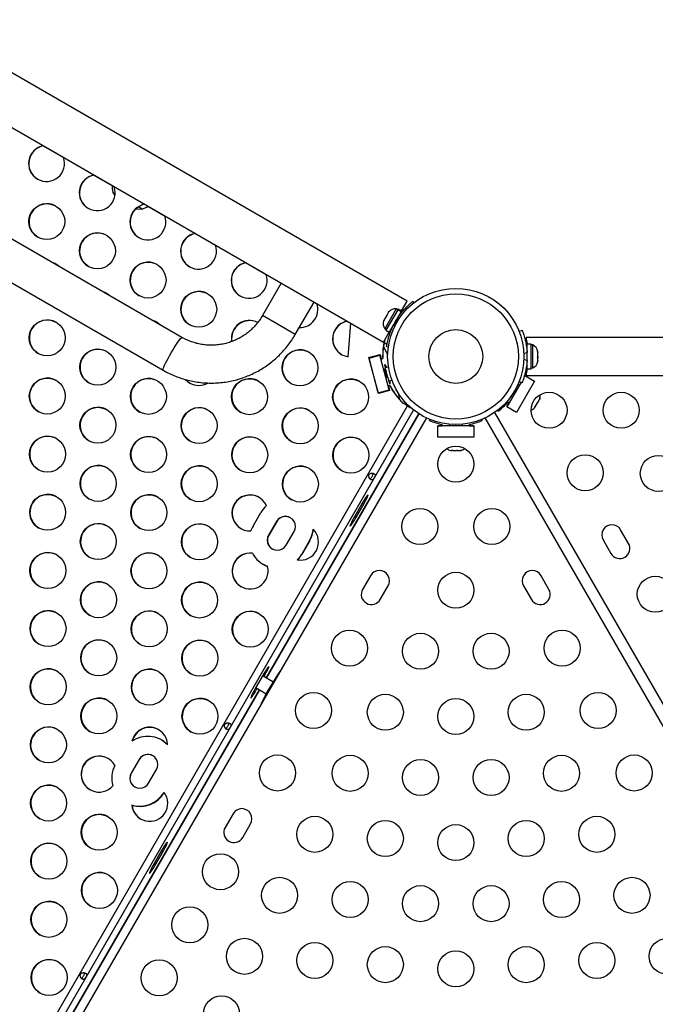
# Model space of a CAD drawing. Units: inches. Extents: x 306 to 2383, y 121 to 1067.
# Drawn here: x 896 to 914, y 445 to 472 of the extents above; entities that cross this region are included whole.
import ezdxf

# ---------------------------------------------------------------- set-up
doc = ezdxf.new("R2010")
doc.units = ezdxf.units.IN
doc.header["$MEASUREMENT"] = 0
doc.header["$PDSIZE"] = -1
doc.layers.add('CONTOUR', color=7, linetype='Continuous')
doc.layers.add('DIM_IMP_BORDURE', color=7, linetype='Continuous')
doc.styles.add('DIM', font='romans.shx')
doc.dimstyles.new('Implantation (Pied-mètre)', dxfattribs={"dimscale": 96, "dimtxt": 0.09375, "dimasz": 0.125, "dimexe": 0.125, "dimexo": 0.125, "dimgap": 0.03, "dimtad": 1, "dimdec": 3, "dimzin": 0, "dimdsep": 46, "dimlunit": 4, "dimtxsty": 'DIM', "dimblk1": 'OBLIQUE', "dimblk2": 'OBLIQUE', "dimsah": 1, "dimcen": 0.089844, "dimdle": 0.125, "dimclrt": 7, "dimadec": 0, "dimazin": 0, "dimtfac": 1, "dimtdec": 0, "dimtofl": 0, "dimtmove": 0, "dimatfit": 3, "dimldrblk": 'OBLIQUE', "dimfxl": 1, "dimfrac": 2, "dimtolj": 1, "dimtzin": 0, "dimarcsym": 0})

# ---------------------------------------------------------------- blocks, each defined once
blk = doc.blocks.new('_OBLIQUE')
at = {"color": 0, "linetype": 'ByBlock'}
blk.add_line((-0.5, -0.5), (0.5, 0.5), dxfattribs=at)
blk = doc.blocks.new('*D32')
at = {"layer": 'Defpoints', "color": 0}
for p in [(322.08, 1002.859), (1134.172, 475.267), (322.08, 446.42)]:
    blk.add_point(p, dxfattribs=at)
at = {"layer": 'DIM_IMP_BORDURE', "color": 0, "lineweight": -2}
for p, q in [((322.08, 462.67), (322.08, 1019.109)), ((1134.172, 491.517), (1134.172, 1019.109)), ((1150.422, 1002.859), (305.83, 1002.859))]:
    blk.add_line(p, q, dxfattribs=at)
at = {"layer": 'DIM_IMP_BORDURE', "color": 0, "lineweight": -2, "xscale": 16.25, "yscale": 16.25, "zscale": 16.25, "rotation": 180}
blk.add_blockref('_OBLIQUE', (322.08, 1002.859), dxfattribs=at)
at = {"layer": 'DIM_IMP_BORDURE', "color": 0, "lineweight": -2, "xscale": 16.25, "yscale": 16.25, "zscale": 16.25}
blk.add_blockref('_OBLIQUE', (1134.172, 1002.859), dxfattribs=at)
at = {"layer": 'DIM_IMP_BORDURE', "color": 7, "insert": (728.126, 1016.026), "char_height": 12.1875, "attachment_point": 5, "style": 'DIM'}
blk.add_mtext('\\A1;67\'-8" [20.627m]', dxfattribs=at)
blk = doc.blocks.new('*D33')
at = {"layer": 'Defpoints', "color": 0}
for p in [(704.519, 966.398), (550.086, 157.377), (1176.393, 157.377)]:
    blk.add_point(p, dxfattribs=at)
at = {"layer": 'DIM_IMP_BORDURE', "color": 0, "lineweight": -2}
for p, q in [((1176.393, 982.648), (1176.393, 141.127)), ((720.769, 966.398), (1192.643, 966.398)), ((566.336, 157.377), (1192.643, 157.377))]:
    blk.add_line(p, q, dxfattribs=at)
at = {"layer": 'DIM_IMP_BORDURE', "color": 0, "lineweight": -2, "xscale": 16.25, "yscale": 16.25, "zscale": 16.25}
for p, rotation in [((1176.393, 966.398), 90), ((1176.393, 157.377), 270)]:
    blk.add_blockref('_OBLIQUE', p, dxfattribs=dict(at, rotation=rotation))
at = {"layer": 'DIM_IMP_BORDURE', "color": 7, "insert": (1163.225, 561.888), "char_height": 12.1875, "attachment_point": 5, "rotation": 90, "style": 'DIM'}
blk.add_mtext('\\A1;67\'-5" [20.549m]', dxfattribs=at)

msp = doc.modelspace()

# ---------------------------------------------------------------- linework, layer by layer
at = {"layer": 'CONTOUR'}
for p, q in [((907.19024, 464.34794), (848.22093, 498.39389)), ((847.56343, 497.25506), (906.53274, 463.20912)), ((900.94642, 463.33978), (850.45282, 492.49228)), ((849.92782, 491.58295), (900.42142, 462.43046)), ((897.6669, 468.31761), (897.09122, 468.64998)), ((899.01381, 467.53997), (898.49572, 467.83909)), ((899.02717, 467.36348), (899.08767, 467.27199)), ((899.09378, 467.32502), (899.02717, 467.36348)), ((899.83907, 466.89473), (899.73167, 466.95674)), ((899.77918, 466.92931), (899.73167, 466.95674)), ((899.83907, 466.89473), (899.77918, 466.92931)), ((900.4759, 466.69584), (899.99859, 466.97141)), ((901.8804, 465.88495), (901.30472, 466.21732)), ((903.2849, 465.07406), (902.70922, 465.40643)), ((903.69807, 464.84571), (903.17682, 463.94288)), ((907.03185, 464.0736), (907.19024, 464.34794)), ((907.34722, 464.33705), (907.37645, 464.29961)), ((904.08614, 463.41788), (904.60739, 464.32071)), ((904.68941, 464.26317), (904.60298, 464.31307)), ((906.88856, 464.13096), (906.56981, 463.57887)), ((906.92895, 464.10713), (906.59944, 463.53639)), ((906.6973, 464.06359), (906.67147, 464.03615)), ((906.67687, 464.04551), (906.6973, 464.06359)), ((907.02064, 464.05419), (906.69113, 463.48345)), ((906.92917, 464.10751), (906.88856, 464.13096)), ((906.92895, 464.10713), (906.93194, 464.1123)), ((907.02064, 464.05419), (906.92895, 464.10713)), ((906.94016, 464.12654), (906.93194, 464.1123)), ((906.93194, 464.1123), (907.02363, 464.05936)), ((907.03185, 464.0736), (906.94016, 464.12654)), ((907.02064, 464.05419), (907.02363, 464.05936)), ((907.03185, 464.0736), (907.02363, 464.05936)), ((903.59372, 463.70218), (903.17682, 463.94288)), ((905.62394, 463.72362), (905.51823, 463.78465)), ((906.55027, 463.82623), (906.53711, 463.80343)), ((906.5591, 463.84153), (906.55027, 463.82623)), ((906.55235, 463.81254), (906.55027, 463.82623)), ((906.5632, 463.84863), (906.55235, 463.81254)), ((906.5632, 463.84863), (906.5591, 463.84153)), ((906.61431, 463.93716), (906.5632, 463.84863)), ((906.63474, 463.95523), (906.61431, 463.93716)), ((906.61441, 463.93733), (906.62695, 463.95904)), ((906.62695, 463.95904), (906.63265, 463.96892)), ((906.67147, 464.03615), (906.63265, 463.96892)), ((906.63265, 463.96892), (906.63474, 463.95523)), ((906.67147, 464.03615), (906.67687, 464.04551)), ((906.67773, 464.047), (906.67687, 464.04551)), ((906.9492, 463.83121), (906.91828, 463.87083)), ((906.96354, 463.93612), (906.95524, 463.94091)), ((904.08614, 463.41788), (903.59372, 463.70218)), ((905.55018, 462.80479), (905.62472, 463.73336)), ((906.56981, 463.57887), (906.61042, 463.55542)), ((906.59944, 463.53639), (906.69113, 463.48345)), ((906.74081, 463.56951), (906.75449, 463.56161)), ((906.76774, 463.61615), (906.77695, 463.61083)), ((906.80995, 463.68319), (906.85972, 463.67622)), ((910.29746, 463.5036), (910.3784, 463.53634)), ((906.53274, 463.20912), (906.69113, 463.48345)), ((906.7128, 463.45543), (906.68441, 463.47182)), ((949.74862, 463.33478), (910.48729, 463.33478)), ((910.48729, 463.33478), (910.48729, 463.29792)), ((906.53168, 463.07623), (906.61027, 462.94337)), ((906.63076, 463.14232), (906.54985, 463.18904)), ((906.6677, 463.07202), (906.62065, 463.07861)), ((910.51979, 462.99728), (910.50916, 462.99728)), ((910.62567, 463.1505), (910.51979, 463.1505)), ((910.51979, 462.46905), (910.51979, 463.1505)), ((910.62567, 462.46905), (910.62567, 463.1505)), ((910.67257, 463.12853), (910.62567, 463.12853)), ((910.67257, 462.49103), (910.67257, 463.12853)), ((906.12981, 462.7811), (906.44064, 462.86496)), ((906.39453, 461.78625), (906.12981, 462.7811)), ((906.13518, 462.778), (906.12981, 462.7811)), ((906.13382, 462.76602), (906.43501, 462.84729)), ((906.39052, 461.80132), (906.13382, 462.76602)), ((906.13518, 462.778), (906.44177, 462.86071)), ((906.13806, 462.76717), (906.13518, 462.778)), ((906.69171, 461.88258), (906.43501, 462.84729)), ((906.43501, 462.84729), (906.44038, 462.84418)), ((906.44038, 462.84418), (906.43637, 462.85926)), ((906.44064, 462.86496), (906.47307, 462.74307)), ((906.47307, 462.74307), (906.51309, 462.75387)), ((906.47844, 462.73997), (906.47307, 462.74307)), ((906.47844, 462.73997), (906.51846, 462.75077)), ((906.51846, 462.75077), (906.51309, 462.75387)), ((910.51676, 462.91811), (910.42802, 462.88221)), ((910.42802, 462.73734), (910.51676, 462.70145)), ((910.80452, 462.9483), (910.81317, 462.93318)), ((910.81317, 462.91084), (910.80452, 462.9483)), ((910.80452, 462.79074), (910.81317, 462.81308)), ((910.81317, 462.77562), (910.80452, 462.79074)), ((910.80452, 462.65222), (910.81317, 462.68968)), ((910.81317, 462.93318), (910.81317, 462.9504)), ((910.81317, 462.91084), (910.81317, 462.93318)), ((910.81317, 462.81308), (910.81317, 462.91084)), ((910.81317, 462.81308), (910.81317, 462.78662)), ((910.81317, 462.78662), (910.81317, 462.77534)), ((910.81317, 462.68968), (910.81317, 462.77562)), ((910.81317, 462.68968), (910.81317, 462.67456)), ((906.67262, 462.51453), (906.58826, 462.49242)), ((910.51979, 462.46905), (910.62567, 462.46905)), ((910.62567, 462.49103), (910.67257, 462.49103)), ((910.81317, 462.67456), (910.80452, 462.65222)), ((906.68605, 462.13039), (906.76766, 462.15177)), ((910.43726, 462.25081), (910.45484, 462.28125)), ((910.45484, 462.28125), (910.72547, 462.125)), ((910.48729, 462.32164), (910.48729, 462.28478)), ((910.48729, 462.28478), (950.41348, 462.28478)), ((906.39052, 461.80132), (906.69171, 461.88258)), ((906.70536, 461.87011), (906.39453, 461.78625)), ((906.39589, 461.79822), (906.69708, 461.87948)), ((906.71295, 462.00279), (906.67293, 461.99199)), ((906.67293, 461.99199), (906.70536, 461.87011)), ((906.69708, 461.87948), (906.69171, 461.88258)), ((906.69997, 461.86865), (906.69708, 461.87948)), ((906.71832, 461.99969), (906.71295, 462.00279)), ((910.34768, 462.09564), (909.95484, 461.41523)), ((910.72547, 462.125), (910.22547, 461.25898)), ((910.29859, 462.01062), (910.26188, 462.03182)), ((910.3784, 462.08322), (910.29746, 462.11596)), ((906.39589, 461.79822), (906.39052, 461.80132)), ((906.39877, 461.78739), (906.39589, 461.79822)), ((910.07438, 461.70706), (910.11109, 461.68586)), ((910.82302, 461.55436), (910.86066, 461.61955)), ((910.86066, 461.61955), (910.87136, 461.65539)), ((910.86066, 461.61955), (910.8655, 461.62792)), ((910.87136, 461.65539), (910.8655, 461.62792)), ((910.8655, 461.62792), (910.86605, 461.62887)), ((886.8612, 426.20861), (907.20246, 461.4407)), ((886.98641, 426.02063), (907.36959, 461.32532)), ((907.20246, 461.4407), (907.07769, 461.51274)), ((907.20246, 461.4407), (907.29498, 461.38729)), ((909.95484, 461.41523), (910.01734, 461.52348)), ((910.22547, 461.25898), (909.95484, 461.41523)), ((910.01734, 461.52348), (909.98453, 461.54242)), ((910.72542, 461.38531), (910.7399, 461.41039)), ((910.72758, 461.40634), (910.75326, 461.43352)), ((910.7399, 461.41039), (910.72758, 461.40634)), ((910.7478, 461.42407), (910.7399, 461.41039)), ((910.75326, 461.43352), (910.7478, 461.42407)), ((910.75326, 461.43352), (910.80483, 461.52285)), ((910.80483, 461.52285), (910.8107, 461.55031)), ((910.80958, 461.53107), (910.80499, 461.52313)), ((910.81527, 461.54092), (910.80958, 461.53107)), ((910.8107, 461.55031), (910.82302, 461.55436)), ((910.81527, 461.54092), (910.82302, 461.55436)), ((907.72642, 461.10357), (887.2424, 425.62419)), ((907.51384, 461.22223), (903.2806, 453.89004)), ((903.28116, 453.88971), (907.51439, 461.22188)), ((907.80818, 461.03517), (907.82299, 461.06082)), ((909.25584, 461.06082), (909.27065, 461.03517)), ((931.50992, 422.72563), (909.3524, 461.10357)), ((909.61054, 461.2526), (931.76805, 422.87466)), ((909.71065, 461.28921), (909.69584, 461.31486)), ((908.03941, 460.88671), (908.16441, 460.88671)), ((908.03941, 460.57421), (908.03941, 460.88671)), ((909.03941, 460.88671), (908.03941, 460.88671)), ((908.16441, 460.88671), (908.16441, 460.92459)), ((908.35191, 460.9291), (908.35191, 460.88671)), ((908.72691, 460.88671), (908.72691, 460.9291)), ((908.91441, 460.92459), (908.91441, 460.88671)), ((908.91441, 460.88671), (909.03941, 460.88671)), ((909.03941, 460.88671), (909.03941, 460.57421)), ((909.03941, 460.57421), (908.03941, 460.57421)), ((908.39879, 460.2044), (908.42775, 460.2044)), ((908.41808, 460.21305), (908.45447, 460.2044)), ((908.42775, 460.2044), (908.41808, 460.21305)), ((908.44355, 460.2044), (908.42775, 460.2044)), ((908.45447, 460.2044), (908.44355, 460.2044)), ((908.45447, 460.2044), (908.55761, 460.2044)), ((908.55761, 460.2044), (908.58433, 460.21305)), ((908.5671, 460.2044), (908.55793, 460.2044)), ((908.57848, 460.2044), (908.5671, 460.2044)), ((908.57848, 460.2044), (908.59399, 460.2044)), ((908.58433, 460.21305), (908.59399, 460.2044)), ((908.59399, 460.2044), (908.66927, 460.2044)), ((908.66927, 460.2044), (908.70566, 460.21305)), ((908.66927, 460.2044), (908.67894, 460.2044)), ((908.70566, 460.21305), (908.67894, 460.2044)), ((908.67894, 460.2044), (908.68004, 460.2044)), ((905.94511, 458.73862), (905.72636, 458.35973)), ((905.76681, 458.33637), (905.98556, 458.71526)), ((905.94511, 458.73862), (905.98556, 458.71526)), ((902.91691, 458.10538), (903.13566, 458.48427)), ((905.72636, 458.35973), (905.76681, 458.33637)), ((903.56717, 458.23513), (903.34842, 457.85624)), ((903.57255, 458.23203), (903.3538, 457.85314)), ((903.57255, 458.23203), (903.56717, 458.23513)), ((903.3538, 457.85314), (903.34842, 457.85624)), ((903.83388, 457.57597), (904.05263, 457.95485)), ((913.32902, 457.62451), (913.11027, 458.00339)), ((904.48415, 457.70572), (904.2654, 457.32683)), ((904.48952, 457.70261), (904.27077, 457.32373)), ((904.48952, 457.70261), (904.48415, 457.70572)), ((912.62313, 457.72214), (912.84188, 457.34326)), ((904.27077, 457.32373), (904.2654, 457.32683)), ((903.20053, 457.03952), (903.2059, 457.03642)), ((906.17525, 456.72936), (905.9565, 456.35047)), ((911.12233, 456.35047), (910.90358, 456.72936)), ((906.44364, 456.06922), (906.66239, 456.44811)), ((910.41644, 456.44811), (910.63519, 456.06922)), ((903.19511, 453.97548), (902.97636, 453.59659)), ((903.46984, 453.78078), (903.17948, 453.94841)), ((903.19511, 453.97548), (903.23556, 453.95212)), ((903.21994, 453.92506), (903.23556, 453.95212)), ((903.0931, 453.56528), (896.5306, 442.19869)), ((896.53116, 442.19837), (903.09366, 453.56495)), ((902.97636, 453.59659), (903.01681, 453.57323)), ((902.99198, 453.62365), (903.28234, 453.45602)), ((903.01681, 453.57323), (903.03244, 453.6003)), ((900.3934, 452.16503), (900.38803, 452.16813)), ((899.75467, 451.63169), (899.53592, 451.2528)), ((899.76005, 451.62858), (899.5413, 451.2497)), ((899.76005, 451.62858), (899.75467, 451.63169)), ((899.5413, 451.2497), (899.53592, 451.2528)), ((900.02138, 450.97252), (900.24013, 451.35141)), ((899.56066, 450.36107), (899.55529, 450.36417)), ((902.36275, 450.12591), (902.144, 449.74703)), ((902.63114, 449.46578), (902.84989, 449.84466)), ((900.38261, 449.10408), (900.16386, 448.7252)), ((900.20431, 448.70184), (900.42306, 449.08073)), ((900.38261, 449.10408), (900.42306, 449.08073)), ((900.16386, 448.7252), (900.20431, 448.70184))]:
    msp.add_line(p, q, dxfattribs=at)
at = {"layer": 'CONTOUR', "flags": 128}
for points in [[(899.67173, 466.91013), (899.71677, 466.903), (899.83907, 466.89473)], [(897.45712, 465.36924), (897.41962, 465.38881), (897.35323, 465.41431)], [(898.86162, 464.55835), (898.82412, 464.57792), (898.75773, 464.60342)], [(900.26612, 463.74746), (900.22862, 463.76703), (900.16223, 463.79253)], [(900.64616, 462.90692), (900.68988, 462.98146), (900.73344, 463.05337), (900.77565, 463.12069), (900.81535, 463.18158), (900.85147, 463.23439), (900.88302, 463.27767), (900.90914, 463.31024), (900.92912, 463.33122), (900.9424, 463.34003), (900.94642, 463.33978)], [(900.42142, 462.43046), (900.4192, 462.43381), (900.42018, 462.44972), (900.42836, 462.47751), (900.44351, 462.51641), (900.46522, 462.56538), (900.49289, 462.62306), (900.52578, 462.68789), (900.56297, 462.75811), (900.60347, 462.83179), (900.64616, 462.90692)], [(906.63269, 462.21876), (906.62785, 462.22731), (906.61991, 462.24852), (906.60975, 462.2801), (906.59845, 462.31862), (906.58725, 462.35991), (906.57735, 462.39949), (906.56984, 462.43308), (906.56552, 462.45704), (906.56486, 462.46876), (906.56794, 462.46699), (906.57442, 462.4519), (906.5836, 462.42514), (906.59448, 462.38961), (906.60588, 462.34915), (906.61658, 462.30815), (906.6254, 462.27106), (906.6314, 462.24189), (906.63392, 462.2238), (906.63269, 462.21876)], [(906.72096, 462.0443), (906.71465, 462.0537), (906.70504, 462.07624), (906.6926, 462.11078), (906.67796, 462.15559), (906.66187, 462.20842), (906.64511, 462.26664), (906.62854, 462.3273), (906.61298, 462.38739), (906.59921, 462.44387), (906.58794, 462.49392), (906.57971, 462.53504), (906.57494, 462.56515), (906.57388, 462.58274), (906.57657, 462.58695), (906.58288, 462.57755), (906.59249, 462.55501), (906.60493, 462.52047), (906.61219, 462.49869)], [(901.04665, 462.16906), (901.09592, 462.12198), (901.16525, 462.07365)], [(901.05032, 462.16783), (901.10129, 462.11888), (901.17062, 462.07055)], [(905.98556, 458.71526), (906.01635, 458.76975), (906.04458, 458.8221), (906.06883, 458.86967), (906.08789, 458.91009), (906.10081, 458.94132), (906.10694, 458.9618), (906.10596, 458.97051), (906.09793, 458.967), (906.08326, 458.95145), (906.06267, 458.92465), (906.0372, 458.88793), (906.00813, 458.84314), (905.97691, 458.79252), (905.94511, 458.73862)], [(905.72636, 458.35973), (905.69557, 458.30524), (905.66735, 458.25289), (905.64309, 458.20532), (905.62403, 458.1649), (905.61111, 458.13367), (905.60499, 458.11319), (905.60596, 458.10448), (905.61399, 458.10799), (905.62866, 458.12354), (905.64925, 458.15034), (905.67472, 458.18706), (905.7038, 458.23185), (905.73501, 458.28247), (905.76681, 458.33637)], [(903.32306, 456.98126), (903.25766, 457.00909), (903.2059, 457.03642)], [(903.23556, 453.95212), (903.26635, 454.00661), (903.29458, 454.05896), (903.31883, 454.10653), (903.33789, 454.14695), (903.35081, 454.17818), (903.35694, 454.19866), (903.35596, 454.20737), (903.34793, 454.20386), (903.33326, 454.18831), (903.31267, 454.16151), (903.2872, 454.12479), (903.25813, 454.08), (903.22691, 454.02938), (903.19511, 453.97548)], [(902.97636, 453.59659), (902.94557, 453.5421), (902.91735, 453.48975), (902.89309, 453.44218), (902.87403, 453.40176), (902.86111, 453.37053), (902.85499, 453.35005), (902.85596, 453.34134), (902.86399, 453.34485), (902.87866, 453.3604), (902.89925, 453.3872), (902.92472, 453.42392), (902.9538, 453.46871), (902.98501, 453.51933), (903.01681, 453.57323)], [(900.3934, 452.16503), (900.46905, 452.11525), (900.54473, 452.05093)], [(900.42306, 449.08073), (900.45385, 449.13522), (900.48208, 449.18757), (900.50633, 449.23514), (900.52539, 449.27556), (900.53831, 449.30679), (900.54444, 449.32727), (900.54346, 449.33598), (900.53543, 449.33247), (900.52076, 449.31692), (900.50017, 449.29012), (900.4747, 449.2534), (900.44563, 449.20861), (900.41441, 449.15799), (900.38261, 449.10408)], [(900.16386, 448.7252), (900.13307, 448.67071), (900.10485, 448.61836), (900.08059, 448.57079), (900.06153, 448.53037), (900.04861, 448.49914), (900.04249, 448.47866), (900.04346, 448.46995), (900.05149, 448.47346), (900.06616, 448.489), (900.08675, 448.51581), (900.11222, 448.55253), (900.1413, 448.59732), (900.17251, 448.64794), (900.20431, 448.70184)]]:
    msp.add_lwpolyline(points, dxfattribs=at)
at = {"layer": 'CONTOUR'}
for centre, radius in [((897.19621, 466.55113), 0.49881), ((898.60071, 465.74024), 0.49881), ((900.00521, 464.92935), 0.49881), ((901.40971, 464.11846), 0.49881), ((908.53941, 462.80978), 1.89), ((908.53941, 462.80978), 1.73415), ((897.20643, 463.32528), 0.49881), ((908.53941, 462.80978), 0.74728), ((898.61093, 462.51439), 0.49881), ((904.21871, 462.49668), 0.49881), ((897.21154, 461.71235), 0.49881), ((900.01543, 461.7035), 0.49881), ((902.81932, 461.69465), 0.49881), ((905.62321, 461.6858), 0.49881), ((911.12499, 461.31699), 0.5), ((913.12499, 461.31699), 0.5), ((898.61604, 460.90147), 0.49881), ((901.41993, 460.89261), 0.49881), ((904.22382, 460.88376), 0.49881), ((897.21665, 460.09943), 0.49881), ((900.02054, 460.09058), 0.49881), ((902.82443, 460.08172), 0.49881), ((905.62832, 460.07287), 0.49881), ((908.53941, 459.82421), 0.5), ((912.12499, 459.58494), 0.5), ((914.15608, 459.56699), 0.5), ((898.62115, 459.28854), 0.49881), ((901.42504, 459.27969), 0.49881), ((904.22893, 459.27083), 0.49881), ((897.22176, 458.4865), 0.49881), ((900.02565, 458.47765), 0.49881), ((907.53941, 458.09216), 0.5), ((909.53941, 458.09216), 0.5), ((898.62626, 457.67561), 0.49881), ((901.43015, 457.66676), 0.49881), ((897.22687, 456.87358), 0.49881), ((900.03076, 456.86473), 0.49881), ((908.53941, 456.32421), 0.5), ((914.07177, 456.21303), 0.5), ((898.63137, 456.06269), 0.49881), ((901.43527, 456.05384), 0.49881), ((897.23198, 455.26065), 0.49881), ((900.03588, 455.2518), 0.49881), ((902.83977, 455.24295), 0.49881), ((905.59264, 454.72024), 0.5), ((907.56233, 454.63185), 0.5), ((909.51649, 454.63185), 0.5), ((911.48619, 454.72024), 0.5), ((898.63649, 454.44976), 0.49881), ((901.44038, 454.44091), 0.49881), ((897.2371, 453.64773), 0.49881), ((900.04099, 453.63887), 0.49881), ((904.59264, 452.98819), 0.5), ((906.58525, 452.9395), 0.5), ((910.49357, 452.9395), 0.5), ((912.48619, 452.98819), 0.5), ((898.6416, 452.83684), 0.49881), ((901.44549, 452.82798), 0.49881), ((908.53941, 452.82421), 0.5), ((897.24221, 452.0348), 0.49881), ((903.59264, 451.25614), 0.5), ((905.60817, 451.24715), 0.5), ((907.56233, 451.13185), 0.5), ((909.51649, 451.13185), 0.5), ((911.47065, 451.24715), 0.5), ((913.48619, 451.25614), 0.5), ((897.24732, 450.42188), 0.49881), ((898.65182, 449.61099), 0.49881), ((904.63109, 449.5548), 0.5), ((906.58525, 449.4395), 0.5), ((910.49357, 449.4395), 0.5), ((912.44773, 449.5548), 0.5), ((908.53941, 449.32421), 0.5), ((897.25243, 448.80895), 0.49881), ((902.01139, 448.51734), 0.5), ((898.65693, 447.99806), 0.49881), ((903.65401, 447.86244), 0.5), ((905.60817, 447.74715), 0.5), ((911.47065, 447.74715), 0.5), ((913.42481, 447.86244), 0.5), ((907.56233, 447.63185), 0.5), ((909.51649, 447.63185), 0.5), ((897.25754, 447.19603), 0.49881), ((901.16139, 447.04509), 0.5), ((902.67693, 446.17009), 0.5), ((914.40189, 446.17009), 0.5), ((904.63109, 446.0548), 0.5), ((906.58525, 445.9395), 0.5), ((908.53941, 445.82421), 0.5), ((910.49357, 445.9395), 0.5), ((912.44773, 446.0548), 0.5), ((897.26265, 445.5831), 0.49881), ((900.31139, 445.57285), 0.5), ((902.04344, 444.57285), 0.5)]:
    msp.add_circle(centre, radius, dxfattribs=at)
for centre, radius, start, end in [((897.19298, 468.16453), 0.50017, 100.846674, 239.818173), ((897.19835, 468.16143), 0.50017, 100.846674, 239.818173), ((897.19014, 468.16624), 0.50023, 240.19812, 19.137033), ((898.59748, 467.35364), 0.50017, 100.846674, 239.818173), ((898.60286, 467.35054), 0.50017, 100.846674, 239.818173), ((898.59464, 467.35535), 0.50023, 240.19812, 19.137033), ((899.77884, 467.50912), 0.76565, 176.946561, 190.965245), ((897.20316, 466.54848), 0.5, 60.153269, 239.846731), ((900.00198, 466.54275), 0.50017, 100.846674, 239.818173), ((900.00736, 466.53966), 0.50017, 100.266165, 239.818179), ((899.58936, 467.61852), 0.76565, 289.034755, 303.053439), ((899.99914, 466.54446), 0.50023, 240.19812, 19.137033), ((898.60767, 465.7376), 0.5, 60.153269, 239.846731), ((901.40649, 465.73187), 0.50017, 100.846674, 239.818173), ((901.41186, 465.72876), 0.50017, 100.846674, 239.818173), ((901.40364, 465.73357), 0.50023, 240.19812, 19.137033), ((897.20344, 464.94227), 0.4966, 46.906055, 73.093945), ((900.01217, 464.92671), 0.5, 60.153269, 239.846731), ((902.81099, 464.92098), 0.50017, 100.846674, 239.818173), ((902.81636, 464.91787), 0.50017, 100.846674, 239.818173), ((902.80814, 464.92268), 0.50023, 240.19812, 19.137033), ((898.60794, 464.13138), 0.4966, 46.906055, 73.093945), ((901.41667, 464.11582), 0.5, 60.153269, 239.846731), ((904.21192, 464.11202), 0.50083, 268.390869, 19.085867), ((906.86718, 463.87796), 0.2539, 85.170658, 138.258924), ((897.21339, 463.32263), 0.5, 60.153269, 239.846731), ((900.01245, 463.32049), 0.4966, 46.906055, 73.093945), ((902.81596, 463.30786), 0.50013, 62.690716, 189.504208), ((902.82135, 463.30476), 0.50014, 63.408591, 188.949799), ((905.61929, 463.29962), 0.49963, 100.776671, 262.049285), ((905.6253, 463.29611), 0.50015, 100.840127, 239.82472), ((906.77822, 463.72388), 0.2539, 161.741076, 214.829342), ((908.53941, 462.80978), 1.9375, 146.794751, 153.205249), ((908.35956, 462.84189), 1.84857, 167.222135, 182.729154), ((908.36499, 462.83879), 1.84862, 166.560795, 182.729022), ((898.61789, 462.51174), 0.5, 60.153269, 239.846731), ((904.22567, 462.49404), 0.5, 60.153269, 239.846731), ((910.56458, 462.89874), 0.2539, 11.741076, 64.829342), ((905.96223, 462.60927), 0.7291, 19.413773, 27.274141), ((908.58229, 462.80978), 1.9375, 356.794751, 3.205249), ((910.56458, 462.72082), 0.2539, 295.170658, 348.258924), ((897.2185, 461.70971), 0.5, 60.153269, 239.846731), ((900.02239, 461.70085), 0.5, 60.153269, 239.846731), ((902.82628, 461.692), 0.5, 60.153269, 239.846731), ((905.63017, 461.68315), 0.5, 60.153269, 239.846731), ((901.41395, 462.50531), 0.49818, 240.051378, 299.799792), ((906.52727, 462.0676), 0.19509, 353.14161, 20.712017), ((908.34748, 462.8386), 1.83583, 207.082473, 226.237334), ((908.35286, 462.83549), 1.83583, 207.082473, 226.237334), ((903.41878, 460.99839), 3.6166, 9.795279, 12.661318), ((910.62493, 461.70842), 0.2539, 341.741076, 9.47438), ((898.623, 460.89882), 0.5, 60.153269, 239.846731), ((901.42689, 460.88997), 0.5, 60.153269, 239.846731), ((904.23078, 460.88111), 0.5, 60.153269, 239.846731), ((908.58104, 462.78574), 1.875, 307.046029, 318.463041), ((910.53597, 461.55434), 0.2539, 290.525772, 318.258924), ((908.53941, 462.76171), 1.875, 247.046029, 258.463041), ((908.53941, 462.76171), 1.875, 281.536959, 292.953971), ((897.22361, 460.09678), 0.5, 60.153269, 239.846731), ((900.0275, 460.08793), 0.5, 60.153269, 239.846731), ((902.83139, 460.07908), 0.5, 60.153269, 239.846731), ((905.63528, 460.07022), 0.5, 60.153269, 239.846731), ((908.45045, 460.45299), 0.2539, 230.525025, 258.258924), ((908.62837, 460.45299), 0.2539, 281.741076, 309.474976), ((898.62811, 459.28589), 0.5, 60.153269, 239.846731), ((901.432, 459.27704), 0.5, 60.153269, 239.846731), ((904.23589, 459.26819), 0.5, 60.153269, 239.846731), ((897.22872, 458.48386), 0.5, 60.153269, 239.846731), ((900.03261, 458.475), 0.5, 60.153269, 239.846731), ((902.82998, 458.46985), 0.49942, 23.861707, 272.921735), ((902.83651, 458.46615), 0.5, 60.154578, 239.845422), ((903.81439, 458.09242), 0.78373, 132.322121, 150.001138), ((903.81027, 458.09562), 0.28028, 329.851508, 150.148492), ((903.81596, 458.09197), 0.28084, 60.113955, 150.0843), ((898.63322, 457.67297), 0.5, 60.153269, 239.846731), ((901.43711, 457.66411), 0.5, 60.153269, 239.846731), ((903.59576, 457.71344), 0.78387, 149.999737, 160.811444), ((912.8667, 457.86277), 0.28125, 30, 210), ((903.59079, 457.71548), 0.28028, 149.851508, 330.148492), ((903.59661, 457.71231), 0.28069, 149.88638, 239.915364), ((904.23276, 457.65998), 0.50043, 259.764916, 45.285233), ((903.8056, 458.09752), 0.78354, 329.997192, 353.997773), ((903.81097, 458.09442), 0.78354, 329.997192, 353.997773), ((913.08545, 457.48388), 0.28125, 210, 30), ((897.23383, 456.87093), 0.5, 60.153269, 239.846731), ((900.03772, 456.86208), 0.5, 60.153269, 239.846731), ((902.83504, 456.85779), 0.49897, 82.452681, 14.694367), ((902.84188, 456.85327), 0.50018, 82.640462, 239.823141), ((903.58873, 457.71188), 0.77637, 207.579805, 249.567243), ((903.5866, 457.71872), 0.7838, 315.311578, 330.000656), ((903.59198, 457.71562), 0.7838, 315.311578, 330.000656), ((906.41882, 456.58873), 0.28125, 330, 150), ((910.66001, 456.58873), 0.28125, 30, 210), ((898.63833, 456.06004), 0.5, 60.153269, 239.846731), ((901.44223, 456.05119), 0.5, 60.153269, 239.846731), ((906.20007, 456.20985), 0.28125, 150, 330), ((910.87876, 456.20985), 0.28125, 210, 30), ((897.23894, 455.25801), 0.5, 60.153269, 239.846731), ((900.04283, 455.24915), 0.5, 60.153269, 239.846731), ((902.84673, 455.2403), 0.5, 60.153269, 239.846731), ((898.64344, 454.44712), 0.5, 60.153269, 239.846731), ((901.44734, 454.43826), 0.5, 60.153269, 239.846731), ((897.24405, 453.64508), 0.5, 60.153269, 239.846731), ((900.04795, 453.63623), 0.5, 60.153269, 239.846731), ((908.1267, 450.87563), 5.49007, 144.06255, 155.93745), ((898.64856, 452.83419), 0.5, 60.153269, 239.846731), ((901.45245, 452.82534), 0.5, 60.153269, 239.846731), ((897.24917, 452.03216), 0.5, 60.153269, 239.846731), ((900.04679, 452.02807), 0.49846, 2.370987, 167.448908), ((900.05306, 452.02378), 0.49958, 60.126064, 166.39731), ((899.99925, 451.49439), 0.77776, 45.454946, 124.364949), ((899.99777, 451.49218), 0.28028, 329.851508, 150.148492), ((900.00346, 451.48852), 0.28084, 60.113955, 150.0843), ((898.64685, 451.22614), 0.49926, 28.691874, 319.66778), ((898.65367, 451.22127), 0.5, 60.153101, 239.846899), ((899.78189, 451.11044), 0.78245, 152.986231, 195.373423), ((899.77829, 451.11203), 0.28028, 149.851508, 330.148492), ((899.78411, 451.10887), 0.28069, 149.88638, 239.915364), ((897.25428, 450.41923), 0.5, 60.153269, 239.846731), ((900.05201, 450.41446), 0.49926, 185.78108, 37.297532), ((899.77636, 451.11282), 0.78061, 253.548262, 329.53035), ((899.78173, 451.10972), 0.78061, 253.548262, 329.53035), ((900.05609, 450.40897), 0.49774, 185.521789, 239.972193), ((902.60632, 449.98529), 0.28125, 330, 150), ((898.65878, 449.60834), 0.5, 60.153269, 239.846731), ((902.38757, 449.6064), 0.28125, 150, 330), ((897.25939, 448.8063), 0.5, 60.153269, 239.846731), ((898.66389, 447.99541), 0.5, 60.153269, 239.846731), ((897.2645, 447.19338), 0.5, 60.153269, 239.846731), ((897.26961, 445.58045), 0.5, 60.153269, 239.846731)]:
    msp.add_arc(centre, radius, start, end, dxfattribs=at)
for points, knots in [([(906.91828, 463.87083), (906.93763, 463.89941), (906.97687, 463.95738), (907.03978, 464.03783), (907.1036, 464.11183), (907.16429, 464.1755), (907.22, 464.22919), (907.26768, 464.27186), (907.30597, 464.30416), (907.33906, 464.33076), (907.34414, 464.33468), (907.34722, 464.33705)], [0, 0, 0, 0, 0.10435176, 0.21161938, 0.31601402, 0.42360407, 0.52535367, 0.63000006, 0.73279438, 0.83847833, 1, 1, 1, 1]), ([(903.17682, 463.94288), (903.16569, 463.92414), (903.13031, 463.86454), (903.06328, 463.7686), (902.97215, 463.65876), (902.87173, 463.55732), (902.76295, 463.46497), (902.6466, 463.38242), (902.52356, 463.31031), (902.39477, 463.24917), (902.2612, 463.19946), (902.12387, 463.16158), (901.9838, 463.1358), (901.84207, 463.12233), (901.69974, 463.12126), (901.5579, 463.13261), (901.41762, 463.15631), (901.27995, 463.19212), (901.14605, 463.23998), (901.03502, 463.29039), (900.97004, 463.32661), (900.94642, 463.33978)], [0, 0, 0, 0, 0.02540437, 0.08080578, 0.13622102, 0.19163795, 0.2470583, 0.30248373, 0.35791574, 0.41335566, 0.4688046, 0.5242634, 0.57973262, 0.63521251, 0.69070299, 0.74620366, 0.8017138, 0.85723237, 0.91275808, 0.9682894, 1, 1, 1, 1]), ([(906.62065, 463.07861), (906.62088, 463.08026), (906.62134, 463.08361), (906.62529, 463.11052), (906.63234, 463.153), (906.6434, 463.21042), (906.65965, 463.28141), (906.68151, 463.36188), (906.7101, 463.45029), (906.75033, 463.55807), (906.78765, 463.63639), (906.80995, 463.68319)], [0, 0, 0, 0, 0.1046308, 0.21229052, 0.31692305, 0.42461393, 0.52873339, 0.6359768, 0.73828824, 0.84359296, 1, 1, 1, 1]), ([(910.3784, 463.53634), (910.37903, 463.5348), (910.38031, 463.53167), (910.39035, 463.50638), (910.40548, 463.46607), (910.4246, 463.41082), (910.44603, 463.34121), (910.46734, 463.26059), (910.48678, 463.16974), (910.50583, 463.05628), (910.51267, 462.9698), (910.51676, 462.91811)], [0, 0, 0, 0, 0.1046308, 0.21229052, 0.31692305, 0.42461393, 0.52873339, 0.6359768, 0.73828824, 0.84359296, 1, 1, 1, 1]), ([(900.42142, 462.43046), (900.45251, 462.413), (900.53658, 462.36579), (900.6785, 462.29784), (900.84777, 462.22983), (901.02139, 462.17367), (901.19843, 462.12943), (901.37809, 462.09736), (901.55954, 462.0776), (901.74194, 462.07024), (901.92446, 462.07532), (902.10624, 462.09281), (902.28644, 462.12263), (902.46423, 462.16465), (902.63879, 462.21867), (902.80931, 462.28444), (902.975, 462.36166), (903.1351, 462.44997), (903.28886, 462.54896), (903.43557, 462.65819), (903.57455, 462.77713), (903.70515, 462.90524), (903.82681, 463.04192), (903.93879, 463.18662), (904.02414, 463.313), (904.07065, 463.39168), (904.08614, 463.41788)], [0, 0, 0, 0, 0.02540216, 0.06869859, 0.11200032, 0.15530221, 0.1986046, 0.2419078, 0.28521214, 0.32851789, 0.37182532, 0.41513466, 0.45844609, 0.50175977, 0.54507582, 0.58839428, 0.63171519, 0.67503852, 0.71836421, 0.76169213, 0.80502214, 0.84835405, 0.89168764, 0.93502265, 0.97835881, 1, 1, 1, 1]), ([(910.48729, 463.29792), (910.49044, 463.28556), (910.49673, 463.26085), (910.50855, 463.20948), (910.51639, 463.16723), (910.52016, 463.1469)], [0, 0, 0, 0, 0.34151284, 0.6830739, 1, 1, 1, 1]), ([(910.51676, 462.70145), (910.5143, 462.66702), (910.50929, 462.5972), (910.49504, 462.49607), (910.47677, 462.40008), (910.45605, 462.31459), (910.43464, 462.24024), (910.41469, 462.17945), (910.39767, 462.13233), (910.38232, 462.09275), (910.37988, 462.08681), (910.3784, 462.08322)], [0, 0, 0, 0, 0.10435176, 0.21161938, 0.31601402, 0.42360407, 0.52535367, 0.63000006, 0.73279438, 0.83847833, 1, 1, 1, 1]), ([(910.52, 462.47273), (910.51734, 462.45776), (910.51066, 462.42012), (910.49981, 462.37187), (910.49172, 462.33872), (910.48804, 462.32453), (910.48729, 462.32164)], [0, 0, 0, 0, 0.22630851, 0.56933212, 0.91231471, 1, 1, 1, 1]), ([(906.18021, 459.39674), (906.18588, 459.3939), (906.19686, 459.38841), (906.21263, 459.38654), (906.22743, 459.38984), (906.24383, 459.39957), (906.25833, 459.41472), (906.27103, 459.43295), (906.27988, 459.44745), (906.28802, 459.46237), (906.29744, 459.48249), (906.30333, 459.50261), (906.30356, 459.5217), (906.29905, 459.53615), (906.2893, 459.54875), (906.27454, 459.55944), (906.25601, 459.56809), (906.23495, 459.57327), (906.21253, 459.57427), (906.18585, 459.5704), (906.16175, 459.56074), (906.14426, 459.54527), (906.13429, 459.53143), (906.1273, 459.51588), (906.12271, 459.49297), (906.12643, 459.46727), (906.1364, 459.4422), (906.14848, 459.42338), (906.16352, 459.40752), (906.17453, 459.40041), (906.18021, 459.39674)], [0, 0, 0, 0, 0.03870456, 0.07497228, 0.11004752, 0.14530166, 0.19901704, 0.2242845, 0.25001314, 0.27564947, 0.30089362, 0.35475677, 0.38984682, 0.42487493, 0.46122704, 0.50014738, 0.53869471, 0.57487708, 0.6099694, 0.64536508, 0.69910869, 0.72437353, 0.75008167, 0.77566169, 0.80089258, 0.85485809, 0.89013594, 0.92517424, 0.96137147, 1, 1, 1, 1]), ([(906.15491, 459.41765), (906.15648, 459.41771), (906.1618, 459.41788), (906.17092, 459.42342), (906.1845, 459.43529), (906.20019, 459.45578), (906.21724, 459.48362), (906.23283, 459.51232), (906.24272, 459.53614), (906.24623, 459.55385), (906.24645, 459.56447), (906.24394, 459.56914), (906.2432, 459.57053)], [0, 0, 0, 0, 0.03220441, 0.10891111, 0.19451714, 0.34295076, 0.50024686, 0.65716683, 0.80603861, 0.89128188, 0.96784296, 1, 1, 1, 1]), ([(902.18021, 452.46854), (902.18588, 452.4657), (902.19686, 452.4602), (902.21263, 452.45834), (902.22743, 452.46164), (902.24383, 452.47137), (902.25833, 452.48652), (902.27103, 452.50474), (902.27988, 452.51925), (902.28802, 452.53416), (902.29744, 452.55428), (902.30333, 452.57441), (902.30356, 452.59349), (902.29905, 452.60794), (902.2893, 452.62055), (902.27454, 452.63124), (902.25601, 452.63989), (902.23495, 452.64506), (902.21253, 452.64606), (902.18585, 452.64219), (902.16175, 452.63254), (902.14426, 452.61706), (902.13429, 452.60323), (902.1273, 452.58767), (902.12271, 452.56477), (902.12643, 452.53907), (902.1364, 452.51399), (902.14848, 452.49518), (902.16352, 452.47932), (902.17453, 452.47221), (902.18021, 452.46854)], [0, 0, 0, 0, 0.03870456, 0.07497228, 0.11004752, 0.14530166, 0.19901704, 0.2242845, 0.25001314, 0.27564947, 0.30089362, 0.35475677, 0.38984682, 0.42487493, 0.46122704, 0.50014738, 0.53869471, 0.57487708, 0.6099694, 0.64536508, 0.69910869, 0.72437353, 0.75008167, 0.77566169, 0.80089258, 0.85485809, 0.89013594, 0.92517424, 0.96137147, 1, 1, 1, 1]), ([(902.15491, 452.48945), (902.15648, 452.4895), (902.1618, 452.48968), (902.17092, 452.49521), (902.1845, 452.50709), (902.20019, 452.52758), (902.21724, 452.55541), (902.23283, 452.58412), (902.24272, 452.60794), (902.24623, 452.62564), (902.24645, 452.63627), (902.24394, 452.64094), (902.2432, 452.64232)], [0, 0, 0, 0, 0.03220441, 0.10891111, 0.19451714, 0.34295076, 0.50024686, 0.65716683, 0.80603861, 0.89128188, 0.96784296, 1, 1, 1, 1]), ([(898.18021, 445.54033), (898.18588, 445.5375), (898.19686, 445.532), (898.21263, 445.53013), (898.22743, 445.53344), (898.24383, 445.54316), (898.25833, 445.55831), (898.27103, 445.57654), (898.27988, 445.59105), (898.28802, 445.60596), (898.29744, 445.62608), (898.30333, 445.64621), (898.30356, 445.66529), (898.29905, 445.67974), (898.2893, 445.69234), (898.27454, 445.70304), (898.25601, 445.71169), (898.23495, 445.71686), (898.21253, 445.71786), (898.18585, 445.71399), (898.16175, 445.70433), (898.14426, 445.68886), (898.13429, 445.67502), (898.1273, 445.65947), (898.12271, 445.63656), (898.12643, 445.61087), (898.1364, 445.58579), (898.14848, 445.56697), (898.16352, 445.55111), (898.17453, 445.544), (898.18021, 445.54033)], [0, 0, 0, 0, 0.03870456, 0.07497228, 0.11004752, 0.14530166, 0.19901704, 0.2242845, 0.25001314, 0.27564947, 0.30089362, 0.35475677, 0.38984682, 0.42487493, 0.46122704, 0.50014738, 0.53869471, 0.57487708, 0.6099694, 0.64536508, 0.69910869, 0.72437353, 0.75008167, 0.77566169, 0.80089258, 0.85485809, 0.89013594, 0.92517424, 0.96137147, 1, 1, 1, 1]), ([(898.15491, 445.56125), (898.15648, 445.5613), (898.1618, 445.56148), (898.17092, 445.56701), (898.1845, 445.57889), (898.20019, 445.59937), (898.21724, 445.62721), (898.23283, 445.65591), (898.24272, 445.67973), (898.24623, 445.69744), (898.24645, 445.70806), (898.24394, 445.71274), (898.2432, 445.71412)], [0, 0, 0, 0, 0.03220441, 0.10891111, 0.19451714, 0.34295076, 0.50024686, 0.65716683, 0.80603861, 0.89128188, 0.96784296, 1, 1, 1, 1])]:
    msp.add_open_spline(points, degree=3, knots=knots, dxfattribs=at)

# ---------------------------------------------------------------- dimensions: what is measured, and where the dimension line sits
at = {"layer": 'DIM_IMP_BORDURE'}
dim = msp.add_linear_dim(base=(322.08001, 1002.8587), p1=(1134.17193, 475.26668), p2=(322.08001, 446.41982), dimstyle='Implantation (Pied-mètre)', override={"dimscale": 130, "dimdec": 0}, dxfattribs=at)
dim.commit()
dim.dimension.update_dxf_attribs({"geometry": '*D32', "text_midpoint": (728.12597, 1016.02628)})
dim = msp.add_linear_dim(base=(1176.39259, 157.37688), p1=(704.51851, 966.39837), p2=(550.08561, 157.37688), angle=90, dimstyle='Implantation (Pied-mètre)', override={"dimscale": 130, "dimdec": 0}, dxfattribs=at)
dim.commit()
dim.dimension.update_dxf_attribs({"geometry": '*D33', "text_midpoint": (1163.22501, 561.88763)})

doc.saveas('drawing.dxf')
